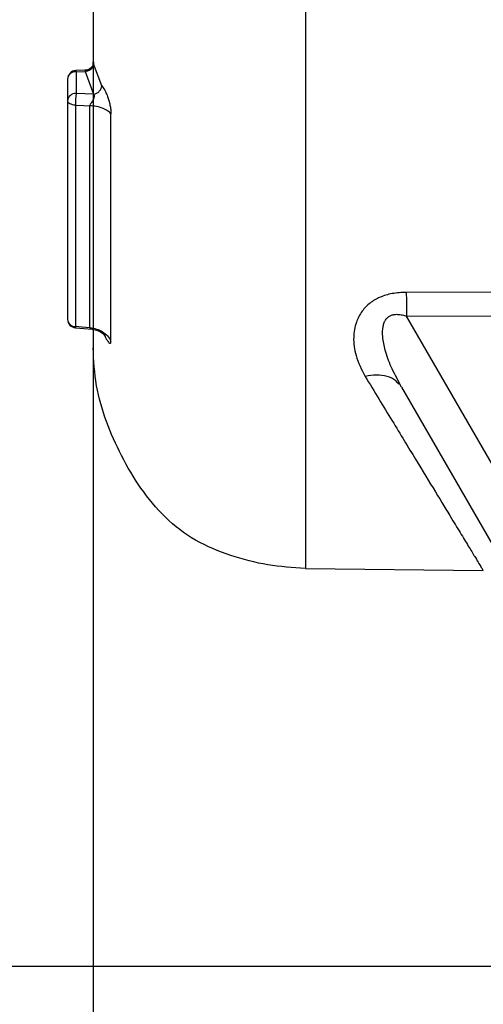
# Model space of a CAD drawing. Units: inches. Extents: x 0.3 to 16.7, y 0.3 to 10.8.
# Drawn here: x 2 to 2.5, y 1.5 to 2.4 of the extents above; entities that cross this region are included whole.
import ezdxf

# ---------------------------------------------------------------- set-up
doc = ezdxf.new("R2010")
doc.units = ezdxf.units.IN
doc.header["$MEASUREMENT"] = 0
doc.layers.add('TITLE_BLOCK', color=7, linetype='Continuous')
doc.styles.add('SLDTEXTSTYLE1', font='TXT', dxfattribs={"width": 0.75})
doc.dimstyles.new('SLDDIMSTYLE0', dxfattribs={"dimtxt": 0.137795, "dimasz": 0.13, "dimexe": 0, "dimexo": 0.0625, "dimgap": 0.034449, "dimtad": 0, "dimtih": 1, "dimtoh": 1, "dimdec": 6, "dimlfac": 5, "dimrnd": 1e-09, "dimzin": 12, "dimdsep": 46, "dimtxsty": 'SLDTEXTSTYLE1', "dimsah": 1, "dimcen": 0.09, "dimadec": 0, "dimazin": 3, "dimtfac": 1, "dimtofl": 0, "dimtmove": 0, "dimatfit": 3, "dimfxl": 0, "dimfrac": 2, "dimtolj": 1, "dimtzin": 12, "dimarcsym": 0})
doc.dimstyles.new('SLDDIMSTYLE1', dxfattribs={"dimtxt": 0.137795, "dimasz": 0.13, "dimexe": 0, "dimexo": 0.0625, "dimgap": 0.034449, "dimtad": 0, "dimtih": 1, "dimtoh": 1, "dimdec": 6, "dimlfac": 5, "dimrnd": 1e-09, "dimzin": 12, "dimdsep": 46, "dimtxsty": 'SLDTEXTSTYLE1', "dimsah": 1, "dimcen": 0.09, "dimadec": 0, "dimazin": 3, "dimtfac": 1, "dimtofl": 0, "dimtmove": 0, "dimatfit": 3, "dimfxl": 0, "dimfrac": 2, "dimtolj": 1, "dimtzin": 12, "dimarcsym": 0})
doc.dimstyles.new('SLDDIMSTYLE2', dxfattribs={"dimtxt": 0.137795, "dimasz": 0.13, "dimexe": 0, "dimexo": 0.0625, "dimgap": 0.034449, "dimtad": 1, "dimdec": 6, "dimlfac": 5, "dimrnd": 1e-09, "dimzin": 12, "dimdsep": 46, "dimtxsty": 'SLDTEXTSTYLE1', "dimsah": 1, "dimcen": 0.09, "dimadec": 0, "dimazin": 3, "dimtfac": 1, "dimtofl": 0, "dimtmove": 0, "dimatfit": 3, "dimfxl": 0, "dimfrac": 2, "dimtolj": 1, "dimtzin": 12, "dimarcsym": 0})

# ---------------------------------------------------------------- blocks, each defined once
blk = doc.blocks.new('_D')
at = {"layer": 'TITLE_BLOCK'}
for p, q in [((4.15203, 4.93165), (1.3338, 4.93165)), ((1.37317, 4.93165), (1.37317, 3.93799)), ((1.22044, 3.91001), (1.17846, 3.91001)), ((1.17846, 3.91001), (1.17846, 3.69126)), ((1.52589, 3.91001), (1.56788, 3.91001)), ((1.56788, 3.91001), (1.56788, 3.69126)), ((1.17846, 3.69126), (1.22044, 3.69126)), ((1.56788, 3.69126), (1.52589, 3.69126)), ((1.37546, 3.4972), (1.51766, 3.4972)), ((1.37317, 1.51109), (1.37317, 3.30287)), ((4.19859, 1.51109), (1.3338, 1.51109))]:
    blk.add_line(p, q, dxfattribs=at)
for points in [[(1.37317, 4.93165), (1.35317, 4.80165), (1.39317, 4.80165)], [(1.37317, 1.51109), (1.39317, 1.64109), (1.35317, 1.64109)]]:
    blk.add_solid(points, dxfattribs=at)
at = {"layer": 'TITLE_BLOCK', "attachment_point": 1, "style": 'SLDTEXTSTYLE1'}
for s, insert, char_height in [('434', (1.22044, 3.86888), 0.137795), ('1', (1.39566, 3.66272), 0.1378), ('"', (1.53785, 3.58014), 0.1378), ('17', (1.15164, 3.57804), 0.137795), ('8', (1.39566, 3.4805), 0.1378)]:
    blk.add_mtext(s, dxfattribs=dict(at, insert=insert, char_height=char_height))
blk = doc.blocks.new('_D_1')
at = {"layer": 'TITLE_BLOCK'}
for p, q in [((4.04179, 3.45527), (1.6724, 3.45527)), ((1.71177, 3.45527), (1.71177, 2.91366)), ((1.55905, 2.88567), (1.51706, 2.88567)), ((1.51706, 2.88567), (1.51706, 2.66692)), ((1.86449, 2.88567), (1.90648, 2.88567)), ((1.90648, 2.88567), (1.90648, 2.66692)), ((1.51706, 2.66692), (1.55905, 2.66692)), ((1.90648, 2.66692), (1.86449, 2.66692)), ((1.66316, 2.47287), (1.80536, 2.47287)), ((1.71177, 1.51109), (1.71177, 2.27854)), ((4.19859, 1.51109), (1.6724, 1.51109))]:
    blk.add_line(p, q, dxfattribs=at)
for points in [[(1.71177, 3.45527), (1.69177, 3.32527), (1.73177, 3.32527)], [(1.71177, 1.51109), (1.73177, 1.64109), (1.69177, 1.64109)]]:
    blk.add_solid(points, dxfattribs=at)
at = {"layer": 'TITLE_BLOCK', "attachment_point": 1, "style": 'SLDTEXTSTYLE1'}
for s, insert, char_height in [('247', (1.55905, 2.84455), 0.137795), ('3', (1.68335, 2.63838), 0.1378), ('"', (1.82555, 2.55581), 0.1378), ('9', (1.54115, 2.55371), 0.1378), ('4', (1.68335, 2.45617), 0.1378)]:
    blk.add_mtext(s, dxfattribs=dict(at, insert=insert, char_height=char_height))
blk = doc.blocks.new('_D_2')
at = {"layer": 'TITLE_BLOCK'}
for p, q in [((2.11266, 2.57338), (2.11266, 1.04954)), ((8.33212, 2.50638), (8.33212, 1.04954)), ((5.01737, 1.33555), (4.97538, 1.33555)), ((4.97538, 1.33555), (4.97538, 1.1168)), ((5.32281, 1.33555), (5.3648, 1.33555)), ((5.3648, 1.33555), (5.3648, 1.1168)), ((4.97538, 1.1168), (5.01737, 1.1168)), ((5.3648, 1.1168), (5.32281, 1.1168)), ((2.11266, 1.08891), (8.33212, 1.08891)), ((5.17239, 0.92275), (5.31458, 0.92275))]:
    blk.add_line(p, q, dxfattribs=at)
for points in [[(2.11266, 1.08891), (2.24266, 1.06891), (2.24266, 1.10891)], [(8.33212, 1.08891), (8.20212, 1.10891), (8.20212, 1.06891)]]:
    blk.add_solid(points, dxfattribs=at)
at = {"layer": 'TITLE_BLOCK', "attachment_point": 1, "style": 'SLDTEXTSTYLE1'}
for s, insert, char_height in [('790', (5.01737, 1.29443), 0.137795), ('1', (5.19258, 1.08826), 0.1378), ('31', (4.94857, 0.98759), 0.137795), ('"', (5.33478, 0.98759), 0.1378), ('8', (5.19258, 0.90605), 0.1378)]:
    blk.add_mtext(s, dxfattribs=dict(at, insert=insert, char_height=char_height))

msp = doc.modelspace()

# ---------------------------------------------------------------- linework, layer by layer
at = {"color": 7, "linetype": 'Continuous', "lineweight": 25}
for p, q in [((2.11265633, 2.86078528), (2.11265633, 2.36472228)), ((2.11265633, 2.36472228), (2.11265633, 2.34590795)), ((2.1206657, 2.32829974), (2.11319448, 2.34865841)), ((2.10573558, 2.34261868), (2.09670185, 2.34238193)), ((2.09690813, 2.34132971), (2.09690806, 2.32111244)), ((2.09690813, 2.34132971), (2.10534188, 2.34155067)), ((2.10534188, 2.34155072), (2.11310687, 2.32040407)), ((2.08903412, 2.33451062), (2.08903405, 2.31429327)), ((2.11310687, 2.32040407), (2.09690806, 2.32111244)), ((3.71126998, 2.13923838), (2.40310797, 2.13659384)), ((2.63517913, 1.71288943), (2.40332652, 2.11447171)), ((2.40332669, 2.11447257), (2.56635628, 2.11485766)), ((2.09631353, 2.10370153), (2.11178452, 2.10252923)), ((2.39860637, 2.04852498), (2.39316978, 2.05936677)), ((2.39860637, 2.04852498), (2.60177023, 1.69663495)), ((2.3095075, 1.88047032), (2.47451775, 1.87849019))]:
    msp.add_line(p, q, dxfattribs=at)
at = {"color": 7, "linetype": 'Continuous', "lineweight": 25, "flags": 128}
for points in [[(2.11265618, 2.87884105), (2.11265615, 2.84371184), (2.11265611, 2.80726596), (2.11265609, 2.76971117), (2.11265607, 2.73126159), (2.11265605, 2.6921364), (2.11265604, 2.65255865), (2.11265604, 2.61275398), (2.11265604, 2.57294931), (2.11265605, 2.53337157), (2.11265607, 2.49424637), (2.11265609, 2.45579678), (2.11265611, 2.41824198), (2.11265615, 2.38179609), (2.11265618, 2.34666686)], [(2.30950607, 2.41804745), (2.3095061, 2.37469319), (2.30950613, 2.33225328), (2.30950617, 2.29089073), (2.30950621, 2.25076439), (2.30950626, 2.21202838), (2.30950631, 2.1748315), (2.30950637, 2.13931659), (2.30950643, 2.10562007), (2.3095065, 2.07387137), (2.30950657, 2.04419241), (2.30950664, 2.0166972), (2.30950672, 1.99149133), (2.30950679, 1.96867162), (2.30950688, 1.94832572), (2.30950696, 1.93053177), (2.30950705, 1.91535811), (2.30950713, 1.90286302), (2.30950722, 1.8930945), (2.30950731, 1.88609006), (2.30950741, 1.8818766), (2.3095075, 1.88047032)], [(2.09622178, 2.3102799), (2.09478726, 2.31041345), (2.09342546, 2.31068004), (2.09218308, 2.31107053), (2.09110272, 2.31157152), (2.09022142, 2.31216584), (2.08956941, 2.31283312), (2.08916904, 2.31355046), (2.08903405, 2.31429327)], [(2.08903405, 2.31429327), (2.08903406, 2.2988166), (2.08903408, 2.28364498), (2.08903411, 2.26879317), (2.08903413, 2.25427558), (2.08903415, 2.24010634), (2.08903417, 2.2262992), (2.0890342, 2.21286758), (2.08903422, 2.19982453)], [(2.09622178, 2.31028162), (2.1036692, 2.30995384), (2.10952077, 2.30969649)], [(2.09622178, 2.3102799), (2.09622182, 2.27935223), (2.09622187, 2.24970884), (2.09622191, 2.22146394), (2.09622196, 2.19472633), (2.09622202, 2.16959899), (2.09622207, 2.14617873), (2.09622213, 2.12455576), (2.0962222, 2.10481338)], [(2.10952118, 2.10380562), (2.10952112, 2.12358826), (2.10952106, 2.14525562), (2.109521, 2.16872421), (2.10952095, 2.19390361), (2.10952089, 2.22069681), (2.10952085, 2.24900058), (2.1095208, 2.27870585), (2.10952076, 2.30969819)], [(2.12926619, 2.09139518), (2.12926612, 2.11166021), (2.12926606, 2.13385592), (2.129266, 2.15789678), (2.12926595, 2.18369017), (2.12926589, 2.2111367), (2.12926585, 2.24013064), (2.1292658, 2.27056026), (2.12926576, 2.30230833)], [(2.08903422, 2.19982453), (2.08903425, 2.18729124), (2.08903428, 2.1751642), (2.08903431, 2.16345498), (2.08903433, 2.15217477), (2.08903436, 2.14133434), (2.08903439, 2.13094403), (2.08903442, 2.12101377), (2.08903445, 2.11155304)], [(2.10952118, 2.10380664), (2.10207377, 2.10436981), (2.0962222, 2.10481241)], [(2.11265684, 2.10185822), (2.11265689, 2.09552779), (2.11265696, 2.08979557), (2.11265703, 2.08634619), (2.1126571, 2.08519473)]]:
    msp.add_lwpolyline(points, dxfattribs=at)
at = {"color": 7, "linetype": 'Continuous', "lineweight": 25}
for centre, radius, start, end in [((2.09690813, 2.33451062), 0.00787402, 91.50118643, 180.00006894), ((2.096416, 2.33394237), 0.00740372, 86.18870142, 175.59810719), ((2.09641593, 2.31372502), 0.00740372, 86.18864609, 175.59811543), ((2.17371022, 2.31080871), 0.07749024, 172.35885839, 180.39099896), ((2.09628501, 2.11208308), 0.0072699, 184.18109073, 269.50495355), ((2.09690847, 2.11155304), 0.00787402, 180.00019396, 265.66673265)]:
    msp.add_arc(centre, radius, start, end, dxfattribs=at)
at = {"color": 8, "linetype": 'Continuous', "lineweight": 25}
for centre, radius, start, end in [((2.09470918, 2.34144497), 0.00220196, 356.99963142, 25.1831701), ((2.09861823, 2.10445052), 0.00242335, 171.38852918, 198.00336312)]:
    msp.add_arc(centre, radius, start, end, dxfattribs=at)
at = {"color": 7, "linetype": 'Continuous', "lineweight": 25}
for points, knots in [([(2.11319448, 2.34865837), (2.11308864, 2.34779713), (2.11292583, 2.34647233), (2.11194586, 2.34484947), (2.11093234, 2.34372015), (2.10967475, 2.34279385), (2.10784753, 2.34187585), (2.10632903, 2.34167881), (2.10534188, 2.34155071)], [0, 0, 0, 0, 0.239474793, 0.368375064, 0.500006162, 0.63163636, 0.760534039, 1, 1, 1, 1]), ([(2.11265618, 2.34666686), (2.11265699, 2.34761054), (2.11265862, 2.3495287), (2.11272032, 2.35074514), (2.11287977, 2.3506022), (2.11309176, 2.34929282), (2.11319448, 2.3486584)], [0, 0, 0, 0, 0.249783215, 0.507715701, 0.761477481, 1, 1, 1, 1]), ([(2.1122931, 2.3463395), (2.11223774, 2.34636146), (2.11210388, 2.34641458), (2.11165516, 2.34592968), (2.11088582, 2.34511378), (2.10979743, 2.34417063), (2.10841219, 2.34333854), (2.10679413, 2.34273572), (2.10562561, 2.34264061), (2.10503954, 2.34259291)], [0, 0, 0, 0, 0.10870695, 0.26280424, 0.407937309, 0.551721038, 0.698526859, 0.848793963, 1, 1, 1, 1]), ([(2.11310687, 2.32040407), (2.11329666, 2.32017101), (2.11369415, 2.31968291), (2.11370389, 2.3185307), (2.11333339, 2.31701214), (2.11266846, 2.31530523), (2.11180045, 2.31357925), (2.110729, 2.31187512), (2.10968735, 2.31064031), (2.10954153, 2.30981476), (2.10952094, 2.30969819)], [0, 0, 0, 0, 0.105328959, 0.220592648, 0.354513502, 0.512743244, 0.642026944, 0.783757966, 0.969466447, 1, 1, 1, 1]), ([(2.11310695, 2.32040396), (2.11405615, 2.32063319), (2.11551603, 2.32098576), (2.1172729, 2.32208908), (2.11848211, 2.32314178), (2.11945735, 2.32437182), (2.12040164, 2.32609068), (2.12056162, 2.3274295), (2.12066562, 2.32829986)], [0, 0, 0, 0, 0.239613797, 0.368529531, 0.500145867, 0.631740889, 0.760595289, 1, 1, 1, 1]), ([(2.12066567, 2.32829973), (2.12155484, 2.32713993), (2.12291241, 2.32536916), (2.12493091, 2.32134704), (2.12635184, 2.31764145), (2.12759278, 2.3135671), (2.1285222, 2.30939288), (2.12915817, 2.30548611), (2.12923276, 2.30328317), (2.12926576, 2.30230833)], [0, 0, 0, 0, 0.26422017, 0.403407661, 0.535891515, 0.659791001, 0.787367754, 0.905906803, 1, 1, 1, 1]), ([(2.40310805, 2.1365986), (2.39867266, 2.13638861), (2.3901855, 2.13598679), (2.37859098, 2.13244034), (2.36896875, 2.12680412), (2.36128395, 2.11879084), (2.35580608, 2.10793335), (2.35356024, 2.09381899), (2.35576355, 2.07649067), (2.36171163, 2.06495126), (2.36498335, 2.05860402)], [0, 0, 0, 0, 0.095599119, 0.182929685, 0.266473461, 0.357352489, 0.466416482, 0.605278195, 0.782883946, 1, 1, 1, 1]), ([(2.11166034, 2.10253751), (2.11359596, 2.10217621), (2.11721583, 2.10150054), (2.12085754, 2.09905584), (2.12265787, 2.09737936), (2.12327827, 2.09670957), (2.12363728, 2.09630043), (2.12390273, 2.09597117), (2.12404006, 2.09577529), (2.12402923, 2.09580035), (2.12402663, 2.09580638)], [0, 0, 0, 0, 0.349330832, 0.653294757, 0.764888444, 0.81028108, 0.850485608, 0.920881554, 0.980978856, 1, 1, 1, 1]), ([(2.3095075, 1.88047032), (2.29784092, 1.8812293), (2.27434498, 1.88275786), (2.2400179, 1.89176959), (2.20710329, 1.90526985), (2.178712, 1.92701993), (2.15634445, 1.95443849), (2.13850389, 1.98468476), (2.1243452, 2.01642127), (2.11456063, 2.05009292), (2.11329688, 2.07339697), (2.1126571, 2.08519473)], [0, 0, 0, 0, 0.110782352, 0.223110331, 0.335463112, 0.446444303, 0.558593341, 0.669517801, 0.779023097, 0.888129664, 1, 1, 1, 1]), ([(2.36498335, 2.05860402), (2.37349498, 2.04460108), (2.39025291, 2.01703171), (2.41187164, 1.98144793), (2.43035396, 1.95106516), (2.44419252, 1.92830744), (2.45434199, 1.91157626), (2.46170704, 1.89945258), (2.46833222, 1.88856904), (2.47344432, 1.88022114), (2.47416118, 1.87906518), (2.47451775, 1.87849019)], [0, 0, 0, 0, 0.131066619, 0.25804751, 0.381142334, 0.500571035, 0.585801245, 0.670103348, 0.753576805, 0.877426189, 1, 1, 1, 1])]:
    msp.add_open_spline(points, degree=3, knots=knots, dxfattribs=at)
at = {"color": 8, "linetype": 'Continuous', "lineweight": 25}
for points, knots in [([(2.10511538, 2.34254708), (2.10512587, 2.3425515), (2.10514865, 2.34256109), (2.10527416, 2.34190479), (2.10534188, 2.34155072)], [0, 0, 0, 0, 0.460504699, 1, 1, 1, 1]), ([(2.39316978, 2.05936677), (2.39174072, 2.06208868), (2.38773079, 2.06972634), (2.38364344, 2.08187135), (2.38103809, 2.09447682), (2.38105858, 2.10319785), (2.38252402, 2.10858193), (2.38409381, 2.11155625), (2.38615396, 2.11377689), (2.38864097, 2.11528854), (2.39161022, 2.11613766), (2.39526953, 2.11631738), (2.39865326, 2.11580384), (2.40144884, 2.11509103), (2.40274341, 2.11466404), (2.40332652, 2.11447171)], [0, 0, 0, 0, 0.122579736, 0.343956798, 0.515805583, 0.64724155, 0.700261575, 0.74649748, 0.784655318, 0.820906614, 0.857845259, 0.898111372, 0.951873662, 0.978322526, 1, 1, 1, 1]), ([(2.10952161, 2.10380561), (2.10961764, 2.10363261), (2.10986229, 2.10319182), (2.11078163, 2.10272182), (2.11141814, 2.10259785), (2.11176021, 2.10253123)], [0, 0, 0, 0, 0.230093249, 0.586242115, 1, 1, 1, 1]), ([(2.1236322, 2.09619601), (2.12406508, 2.0951897), (2.12495523, 2.09312036), (2.12624751, 2.0910989), (2.12748423, 2.08966622), (2.12842792, 2.08929941), (2.12912266, 2.0897067), (2.12921666, 2.09081231), (2.12926622, 2.0913952)], [0, 0, 0, 0, 0.161832199, 0.332783348, 0.505738428, 0.691832709, 0.837533468, 1, 1, 1, 1]), ([(2.39609862, 2.05135148), (2.39522973, 2.0524565), (2.39264025, 2.05574966), (2.3854814, 2.05886805), (2.37569318, 2.0604598), (2.36850112, 2.05921357), (2.36498337, 2.05860402)], [0, 0, 0, 0, 0.145853191, 0.43467088, 0.723488878, 1, 1, 1, 1])]:
    msp.add_open_spline(points, degree=3, knots=knots, dxfattribs=at)
at = {"color": 7, "linetype": 'Continuous', "lineweight": 25}
for points in [[(2.12926576, 2.30230833), (2.12828512, 2.30328783), (2.12632383, 2.30524682), (2.12156083, 2.30751923), (2.11588546, 2.30915354), (2.11164233, 2.30951664), (2.10952076, 2.30969819)], [(2.40310766, 2.13659384), (2.40315886, 2.13326931), (2.40326127, 2.12662026), (2.40330611, 2.1185218), (2.40332853, 2.11447257)], [(2.10952118, 2.10380562), (2.11164274, 2.10350073), (2.11588587, 2.10289094), (2.12156124, 2.1001463), (2.12632425, 2.09633004), (2.12828554, 2.09304013), (2.12926619, 2.09139518)]]:
    msp.add_open_spline(points, degree=3, dxfattribs=at)

# ---------------------------------------------------------------- dimensions: what is measured, and where the dimension line sits
at = {"layer": 'TITLE_BLOCK'}
for base, p1, p2, angle, dimstyle, picture, middle in [((1.37316798, 4.93165142), (4.23795624, 1.51109078), (4.19139937, 4.93165142), 90, 'SLDDIMSTYLE0', '_D', (1.37316798, 3.62043419)), ((1.71176925, 1.51109078), (4.08116314, 3.45527347), (4.23795624, 1.51109078), 90, 'SLDDIMSTYLE1', '_D_1', (1.71176925, 2.59610287)), ((8.33212056, 0.72842078), (2.1126571, 2.61275378), (8.33212056, 2.54575378), 0, 'SLDDIMSTYLE2', '_D_2', (5.17009056, 0.72842078))]:
    dim = msp.add_linear_dim(base=base, p1=p1, p2=p2, angle=angle, dimstyle=dimstyle, dxfattribs=at)
    dim.commit()
    dim.dimension.update_dxf_attribs({"geometry": picture, "text_midpoint": middle, "dimtype": 160})

doc.saveas('drawing.dxf')
